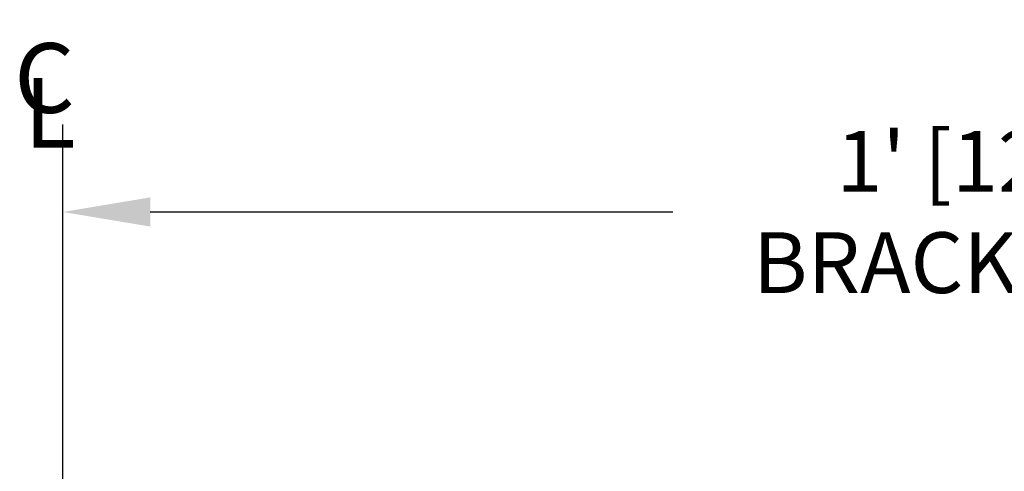
# Model space of a CAD drawing. Extents: x -70.9 to 23, y 95.3 to 155.4.
# Drawn here: x -4.9 to 1.1, y 152.6 to 155.4 of the extents above; entities that cross this region are included whole.
import ezdxf

# ---------------------------------------------------------------- set-up
doc = ezdxf.new("R2010")
doc.units = 0
doc.header["$MEASUREMENT"] = 0
doc.layers.get('Defpoints').update_dxf_attribs({"linetype": 'CONTINUOUS'})
doc.layers.add('DIMENSION', color=1, linetype='CONTINUOUS')
doc.layers.add('General_Notes', color=2, linetype='CONTINUOUS')
doc.styles.add('ROMANC', font='ROMANC.SHX', dxfattribs={"oblique": 15, "height": 0.125})
doc.styles.add('ROMANS', font='romans.shx')
doc.dimstyles.new('Elev_Arch_(Dec)', dxfattribs={"dimscale": 3, "dimtxt": 0.125, "dimasz": 0.18, "dimexe": 0.18, "dimexo": 0.0625, "dimgap": 0.09, "dimtad": 0, "dimdec": 3, "dimzin": 0, "dimdsep": 46, "dimtxsty": 'ROMANS', "dimcen": 0.09, "dimclrt": 2, "dimadec": 0, "dimazin": 0, "dimtfac": 1, "dimtdec": 3, "dimtofl": 0, "dimtmove": 0, "dimatfit": 3, "dimfxl": 1, "dimtolj": 1, "dimtzin": 0, "dimarcsym": 0})

# ---------------------------------------------------------------- blocks, each defined once
blk = doc.blocks.new('*D121')
at = {"layer": 'Defpoints', "color": 0, "lineweight": -2, "transparency": 16777216}
for p in [(-4.6793, 154.2322), (-4.6793, 150.2521), (7.3211, 149.2546)]:
    blk.add_point(p, dxfattribs=at)
at = {"layer": 'DIMENSION', "color": 0, "lineweight": -2, "transparency": 16777216}
for p, q in [((-4.6793, 150.4396), (-4.6793, 154.7722)), ((7.3211, 149.4421), (7.3211, 154.7722)), ((-4.1393, 154.2322), (-0.9134, 154.2322)), ((6.7811, 154.2322), (3.5552, 154.2322))]:
    blk.add_line(p, q, dxfattribs=at)
for points in [[(-4.1393, 154.3222), (-4.1393, 154.1422), (-4.6793, 154.2322)], [(6.7811, 154.3222), (6.7811, 154.1422), (7.3211, 154.2322)]]:
    blk.add_solid(points, dxfattribs=at)
at = {"layer": 'DIMENSION', "color": 2, "transparency": 16777216, "insert": (1.3209, 154.2322), "char_height": 0.375, "attachment_point": 5, "style": 'ROMANS'}
blk.add_mtext("\\A1;1' [12.000]\\PBRACKET LOC.", dxfattribs=at)
blk = doc.blocks.new('cenline')
at = {"layer": 'General_Notes', "style": 'ROMANC', "oblique": 15}
for s, p in [('C', (-0.0666, -0.0001)), ('L', (-0.0488, -0.0624))]:
    blk.add_text(s, height=0.125, dxfattribs=at).set_placement(p)

msp = doc.modelspace()

# ---------------------------------------------------------------- block references
at = {"layer": 'DIMENSION', "xscale": 3.4375, "yscale": 3.4375, "zscale": 3.4375}
msp.add_blockref('cenline', (-4.750432, 154.843747), dxfattribs=at)

# ---------------------------------------------------------------- dimensions: what is measured, and where the dimension line sits
at = {"layer": 'DIMENSION'}
dim = msp.add_linear_dim(base=(-4.679343, 154.232156), p1=(7.321092, 149.254644), p2=(-4.679343, 150.252121), text='<>\\PBRACKET LOC.', dimstyle='Elev_Arch_(Dec)', override={"dimlunit": 4}, dxfattribs=at)
dim.commit()
dim.dimension.update_dxf_attribs({"geometry": '*D121', "text_midpoint": (1.320875, 154.232156)})

doc.saveas('drawing.dxf')
